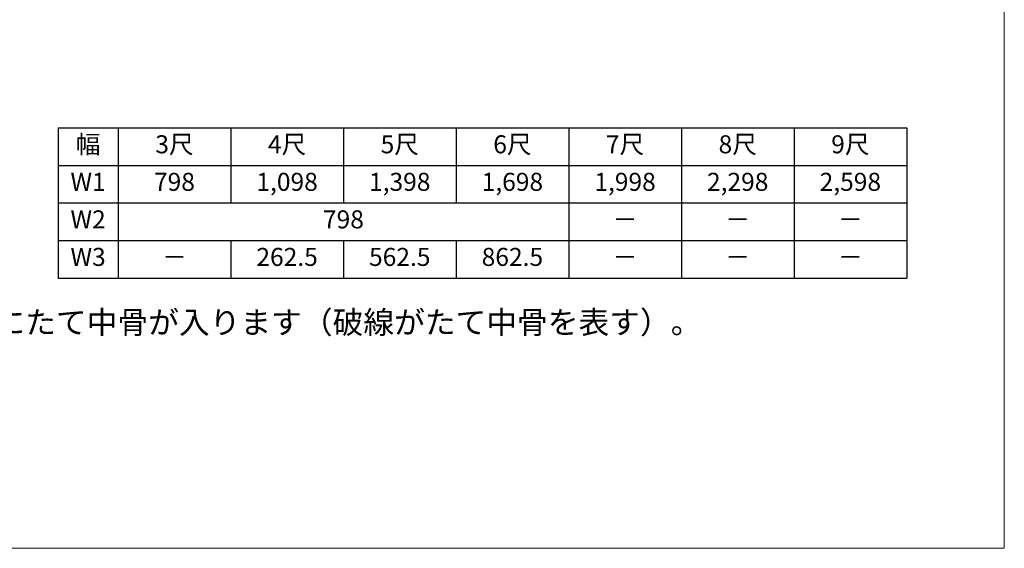
# Model space of a CAD drawing. Extents: x 0 to 1750, y 0 to 2653.
# Drawn here: x 1094 to 1750, y 0 to 352 of the extents above; entities that cross this region are included whole.
import ezdxf

# ---------------------------------------------------------------- set-up
doc = ezdxf.new("R2010")
doc.units = 0
doc.layers.get('0').update_dxf_attribs({"linetype": 'CONTINUOUS'})
for name, color, linetype, lineweight in [('TABLE1', 255, 'CONTINUOUS', 13), ('USER1', 3, 'CONTINUOUS', 13), ('YKK_ZWAK', 7, 'CONTINUOUS', 30)]:
    doc.layers.add(name, color=color, linetype=linetype, lineweight=lineweight)
doc.styles.add('text-b', font='txt')

# ---------------------------------------------------------------- blocks, each defined once
blk = doc.blocks.new('*T111')
at = {"layer": 'TABLE1', "color": 0, "linetype": 'ByBlock', "lineweight": -2, "transparency": 16777216}
for p, q in [((0, 0), (565, 0)), ((0, 0), (0, -100)), ((40, 0), (40, -100)), ((115, 0), (115, -50)), ((190, 0), (190, -50)), ((265, 0), (265, -50)), ((340, 0), (340, -100)), ((415, 0), (415, -100)), ((490, 0), (490, -100)), ((565, 0), (565, -100)), ((0, -25), (565, -25)), ((0, -50), (565, -50)), ((0, -75), (565, -75)), ((115, -75), (115, -100)), ((190, -75), (190, -100)), ((265, -75), (265, -100)), ((0, -100), (565, -100))]:
    blk.add_line(p, q, dxfattribs=at)
at = {"layer": 'TABLE1', "color": 0, "transparency": 16777216, "char_height": 12, "attachment_point": 5, "style": 'text-b'}
for s, insert, width in [('幅', (20, -12.5), 32.5), ('3尺', (77.5, -12.5), 67.5), ('4尺', (152.5, -12.5), 67.5), ('5尺', (227.5, -12.5), 67.5), ('6尺', (302.5, -12.5), 67.5), ('7尺', (377.5, -12.5), 67.5), ('8尺', (452.5, -12.5), 67.5), ('9尺', (527.5, -12.5), 67.5), ('W1', (20, -37.5), 32.5), ('798', (77.5, -37.5), 67.5), ('1,098', (152.5, -37.5), 67.5), ('1,398', (227.5, -37.5), 67.5), ('1,698', (302.5, -37.5), 67.5), ('1,998', (377.5, -37.5), 67.5), ('2,298', (452.5, -37.5), 67.5), ('2,598', (527.5, -37.5), 67.5), ('W2', (20, -62.5), 32.5), ('798', (190, -62.5), 292.5), ('－', (377.5, -62.5), 67.5), ('－', (452.5, -62.5), 67.5), ('－', (527.5, -62.5), 67.5), ('W3', (20, -87.5), 32.5), ('262.5', (152.5, -87.5), 67.5), ('562.5', (227.5, -87.5), 67.5), ('862.5', (302.5, -87.5), 67.5), ('－', (77.5, -87.5), 67.5), ('－', (377.5, -87.5), 67.5), ('－', (452.5, -87.5), 67.5), ('－', (527.5, -87.5), 67.5)]:
    blk.add_mtext(s, dxfattribs=dict(at, insert=insert, width=width))

msp = doc.modelspace()

# ---------------------------------------------------------------- linework, layer by layer
at = {"layer": 'YKK_ZWAK', "lineweight": 20}
for p, q in [((1750, 0), (1750, 2550)), ((0, 0), (1750, 0))]:
    msp.add_line(p, q, dxfattribs=at)

# ---------------------------------------------------------------- block references
msp.add_blockref('*T111', (1120, 280))

# ---------------------------------------------------------------- texts
at = {"layer": 'USER1', "insert": (420, 158), "char_height": 15, "attachment_point": 1, "style": 'text-b'}
msp.add_mtext('＊1. ガラス組込み完成品の場合、5・6・9尺の場合において、FIX窓部分にたて中骨が入ります（破線がたて中骨を表す）。', dxfattribs=at)

doc.saveas('drawing.dxf')
